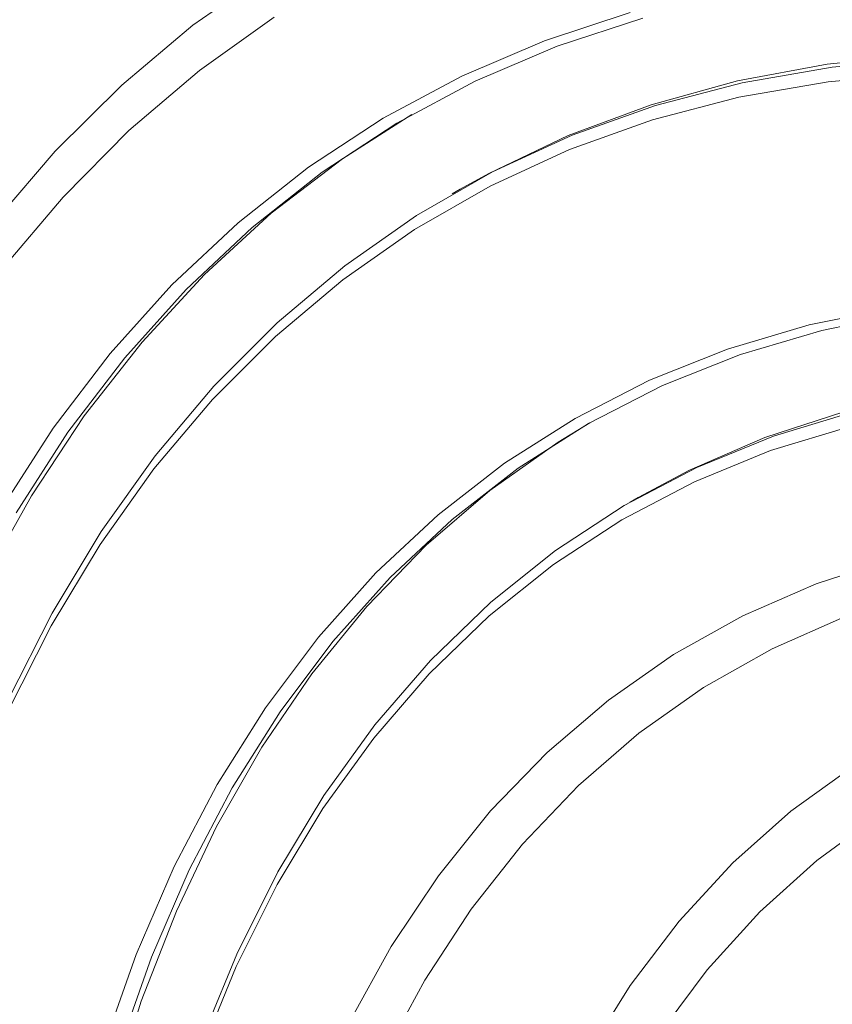
# Model space of a CAD drawing. Units: millimetres. Extents: x 1464 to 7608, y 1059 to 9414.
# Drawn here: x 4424 to 4460, y 4551 to 4595 of the extents above; entities that cross this region are included whole.
import ezdxf

# ---------------------------------------------------------------- set-up
doc = ezdxf.new("R2010")
doc.units = ezdxf.units.MM
doc.linetypes.add('SLD-Solid', pattern=[0])
doc.layers.add('ACO_DRAINAGE', color=7, linetype='SLD-Solid')

# ---------------------------------------------------------------- blocks, each defined once
blk = doc.blocks.new('ACO - 32973 - ISO')
at = {"layer": 'ACO_DRAINAGE', "linetype": 'SLD-Solid', "lineweight": 0}
for p, q in [((-415.43, 309.478), (-412.047, 311.864)), ((-399.628, 308.78), (-395.764, 310.048)), ((-418.621, 306.793), (-415.43, 309.478)), ((-411.774, 309.844), (-415.13, 307.445)), ((-395.2, 309.803), (-399.049, 308.539)), ((-403.332, 307.196), (-399.628, 308.78)), ((-399.049, 308.539), (-402.74, 306.961)), ((-382.76, 308.154), (-386.92, 307.726)), ((-386.92, 307.726), (-390.947, 306.976)), ((-386.697, 307.602), (-382.529, 307.984)), ((-415.13, 307.445), (-418.294, 304.748)), ((-390.735, 306.899), (-386.697, 307.602)), ((-382.713, 307.323), (-386.866, 306.943)), ((-421.615, 303.818), (-418.621, 306.793)), ((-406.867, 305.302), (-403.332, 307.196)), ((-402.74, 306.961), (-406.262, 305.074)), ((-390.947, 306.976), (-394.831, 305.906)), ((-394.631, 305.877), (-390.735, 306.899)), ((-386.866, 306.943), (-390.888, 306.243)), ((-394.831, 305.906), (-398.56, 304.519)), ((-390.888, 306.243), (-394.77, 305.225)), ((-405.589, 305.466), (-408.699, 303.477)), ((-398.376, 304.539), (-394.631, 305.877)), ((-410.223, 303.1), (-406.867, 305.302)), ((-406.262, 305.074), (-409.606, 302.881)), ((-394.77, 305.225), (-398.5, 303.892)), ((-418.294, 304.748), (-421.259, 301.758)), ((-398.56, 304.519), (-402.126, 302.818)), ((-401.958, 302.888), (-398.376, 304.539)), ((-424.404, 300.558), (-421.615, 303.818)), ((-398.5, 303.892), (-402.069, 302.247)), ((-408.699, 303.477), (-411.9, 301.026)), ((-413.392, 300.599), (-410.223, 303.1)), ((-409.606, 302.881), (-412.763, 300.388)), ((-405.369, 300.928), (-401.958, 302.888)), ((-402.126, 302.818), (-403.413, 302.104)), ((-402.069, 302.247), (-405.466, 300.295)), ((-403.413, 302.104), (-403.767, 301.9)), ((-421.259, 301.758), (-424.017, 298.483)), ((-411.9, 301.026), (-414.906, 298.277)), ((-416.366, 297.803), (-413.392, 300.599)), ((-408.599, 298.666), (-405.369, 300.928)), ((-412.763, 300.388), (-415.726, 297.603)), ((-405.466, 300.295), (-408.684, 298.041)), ((-411.64, 296.107), (-408.599, 298.666)), ((-414.906, 298.277), (-417.709, 295.24)), ((-408.684, 298.041), (-411.713, 295.492)), ((-419.136, 294.721), (-416.366, 297.803)), ((-415.726, 297.603), (-418.485, 294.532)), ((-387.722, 296.009), (-383.909, 296.778)), ((-383.366, 296.528), (-387.163, 295.762)), ((-414.483, 293.257), (-411.64, 296.107)), ((-391.39, 294.921), (-387.722, 296.009)), ((-387.163, 295.762), (-390.816, 294.679)), ((-411.713, 295.492), (-414.546, 292.653)), ((-417.709, 295.24), (-420.303, 291.922)), ((-394.902, 293.519), (-391.39, 294.921)), ((-421.696, 291.36), (-419.136, 294.721)), ((-418.485, 294.532), (-421.036, 291.183)), ((-390.816, 294.679), (-394.313, 293.283)), ((-398.249, 291.806), (-394.902, 293.519)), ((-417.12, 290.125), (-414.483, 293.257)), ((-394.313, 293.283), (-397.646, 291.577)), ((-414.546, 292.653), (-417.173, 289.533)), ((-420.303, 291.922), (-422.679, 288.331)), ((-401.419, 289.788), (-398.249, 291.806)), ((-386.169, 292.097), (-389.712, 290.944)), ((-389.333, 291.009), (-385.741, 292.099)), ((-424.038, 287.729), (-421.696, 291.36)), ((-397.646, 291.577), (-400.802, 289.567)), ((-397.59, 291.609), (-399.014, 290.736)), ((-385.888, 291.445), (-389.465, 290.359)), ((-421.036, 291.183), (-423.369, 287.565)), ((-389.712, 290.944), (-393.098, 289.481)), ((-392.769, 289.603), (-389.333, 291.009)), ((-399.014, 290.736), (-402.071, 288.567)), ((-419.546, 286.719), (-417.12, 290.125)), ((-389.465, 290.359), (-392.885, 288.959)), ((-417.173, 289.533), (-419.59, 286.14)), ((-404.404, 287.47), (-401.419, 289.788)), ((-400.802, 289.567), (-403.775, 287.259)), ((-396.037, 287.886), (-392.769, 289.603)), ((-393.098, 289.481), (-395.414, 288.247)), ((-392.885, 288.959), (-396.139, 287.25)), ((-422.679, 288.331), (-424.831, 284.477)), ((-402.071, 288.567), (-404.938, 286.103)), ((-395.414, 288.247), (-395.767, 288.043)), ((-399.127, 285.863), (-396.037, 287.886)), ((-407.194, 284.859), (-404.404, 287.47)), ((-403.775, 287.259), (-406.554, 284.659)), ((-396.139, 287.25), (-399.216, 285.236)), ((-421.753, 283.048), (-419.546, 286.719)), ((-419.59, 286.14), (-421.788, 282.483)), ((-404.938, 286.103), (-407.608, 283.352)), ((-402.03, 283.541), (-399.127, 285.863)), ((-399.216, 285.236), (-402.107, 282.924)), ((-387.417, 284.37), (-383.973, 285.495)), ((-409.783, 281.963), (-407.194, 284.859)), ((-406.554, 284.659), (-409.132, 281.775)), ((-390.702, 282.932), (-387.417, 284.37)), ((-407.608, 283.352), (-410.072, 280.322)), ((-404.738, 280.927), (-402.03, 283.541)), ((-423.735, 279.122), (-421.753, 283.048)), ((-402.107, 282.924), (-404.802, 280.321)), ((-393.817, 281.186), (-390.702, 282.932)), ((-386.141, 282.891), (-389.396, 281.451)), ((-421.788, 282.483), (-423.762, 278.572)), ((-412.162, 278.79), (-409.783, 281.963)), ((-409.132, 281.775), (-411.501, 278.615)), ((-396.752, 279.136), (-393.817, 281.186)), ((-389.396, 281.451), (-392.48, 279.702)), ((-407.241, 278.028), (-404.738, 280.927)), ((-410.072, 280.322), (-412.325, 277.022)), ((-404.802, 280.321), (-407.295, 277.434)), ((-392.48, 279.702), (-395.383, 277.65)), ((-399.498, 276.791), (-396.752, 279.136)), ((-414.324, 275.35), (-412.162, 278.79)), ((-411.501, 278.615), (-413.654, 275.189)), ((-409.532, 274.854), (-407.241, 278.028)), ((-395.383, 277.65), (-398.096, 275.3)), ((-407.295, 277.434), (-409.576, 274.274)), ((-412.325, 277.022), (-414.358, 273.462)), ((-402.046, 274.157), (-399.498, 276.791)), ((-388.543, 274.146), (-385.733, 276.174)), ((-416.263, 271.653), (-414.324, 275.35)), ((-413.654, 275.189), (-415.585, 271.507)), ((-398.096, 275.3), (-400.609, 272.662)), ((-411.604, 271.413), (-409.532, 274.854)), ((-409.576, 274.274), (-411.639, 270.848)), ((-404.387, 271.243), (-402.046, 274.157)), ((-391.161, 271.82), (-388.543, 274.146)), ((-384.614, 273.952), (-387.377, 271.936)), ((-414.358, 273.462), (-416.166, 269.651)), ((-400.609, 272.662), (-402.914, 269.743)), ((-393.575, 269.204), (-391.161, 271.82)), ((-387.377, 271.936), (-389.947, 269.622)), ((-417.973, 267.709), (-416.263, 271.653)), ((-415.585, 271.507), (-417.288, 267.58)), ((-413.451, 267.718), (-411.604, 271.413)), ((-406.514, 268.059), (-404.387, 271.243)), ((-411.639, 270.848), (-413.478, 267.169)), ((-416.166, 269.651), (-417.744, 265.602)), ((-402.914, 269.743), (-405.003, 266.554)), ((-389.947, 269.622), (-392.314, 267.018)), ((-395.778, 266.306), (-393.575, 269.204)), ((-408.42, 264.614), (-406.514, 268.059)), ((-419.449, 263.531), (-417.973, 267.709)), ((-417.288, 267.58), (-418.758, 263.419)), ((-415.068, 263.779), (-413.451, 267.718)), ((-413.478, 267.169), (-415.088, 263.247)), ((-392.314, 267.018), (-394.469, 264.135)), ((-405.003, 266.554), (-406.87, 263.105)), ((-397.762, 263.137), (-395.778, 266.306)), ((-417.744, 265.602), (-419.088, 261.325))]:
    blk.add_line(p, q, dxfattribs=at)
for points, knots in [([(-470.577, 216.36), (-470.688, 216.681), (-472.014, 220.511), (-474.035, 227.965), (-476.559, 238.58), (-478.452, 249.158), (-479.808, 259.684), (-480.625, 270.272), (-480.906, 280.98), (-480.63, 291.766), (-479.784, 302.635), (-478.366, 313.492), (-476.398, 324.188), (-473.908, 334.681), (-470.571, 346.178), (-466.118, 358.741), (-460.299, 372.266), (-454.093, 384.462), (-447.745, 395.364), (-441.189, 405.496), (-433.705, 415.822), (-426.558, 424.829), (-421.766, 430.1), (-420.032, 432.008)], [0, 0, 0, 0, 0.004404, 0.052601, 0.100799, 0.147302, 0.193806, 0.240632, 0.287459, 0.335304, 0.38315, 0.431347, 0.479545, 0.526047, 0.57255, 0.635643, 0.698785, 0.761878, 0.810075, 0.858271, 0.913273, 0.968609, 1, 1, 1, 1]), ([(-418.452, 428.703), (-419.992, 427.009), (-424.574, 421.97), (-431.535, 413.193), (-438.929, 403.004), (-445.336, 393.118), (-450.901, 383.61), (-455.985, 373.896), (-461.374, 362.279), (-466.696, 348.672), (-470.988, 334.726), (-473.879, 322.456), (-475.496, 314.168), (-476.099, 309.427), (-476.261, 308.156)], [0, 0, 0, 0, 0.0483413, 0.143752, 0.2393966, 0.3196703, 0.3999441, 0.4807796, 0.561615, 0.6844688, 0.8078233, 0.8907968, 0.9707135, 1, 1, 1, 1])]:
    blk.add_open_spline(points, degree=3, knots=knots, dxfattribs=at)

msp = doc.modelspace()

# ---------------------------------------------------------------- block references
at = {"layer": 'ACO_DRAINAGE'}
msp.add_blockref('ACO - 32973 - ISO', (4846.941, 4285.18), dxfattribs=at)

doc.saveas('drawing.dxf')
